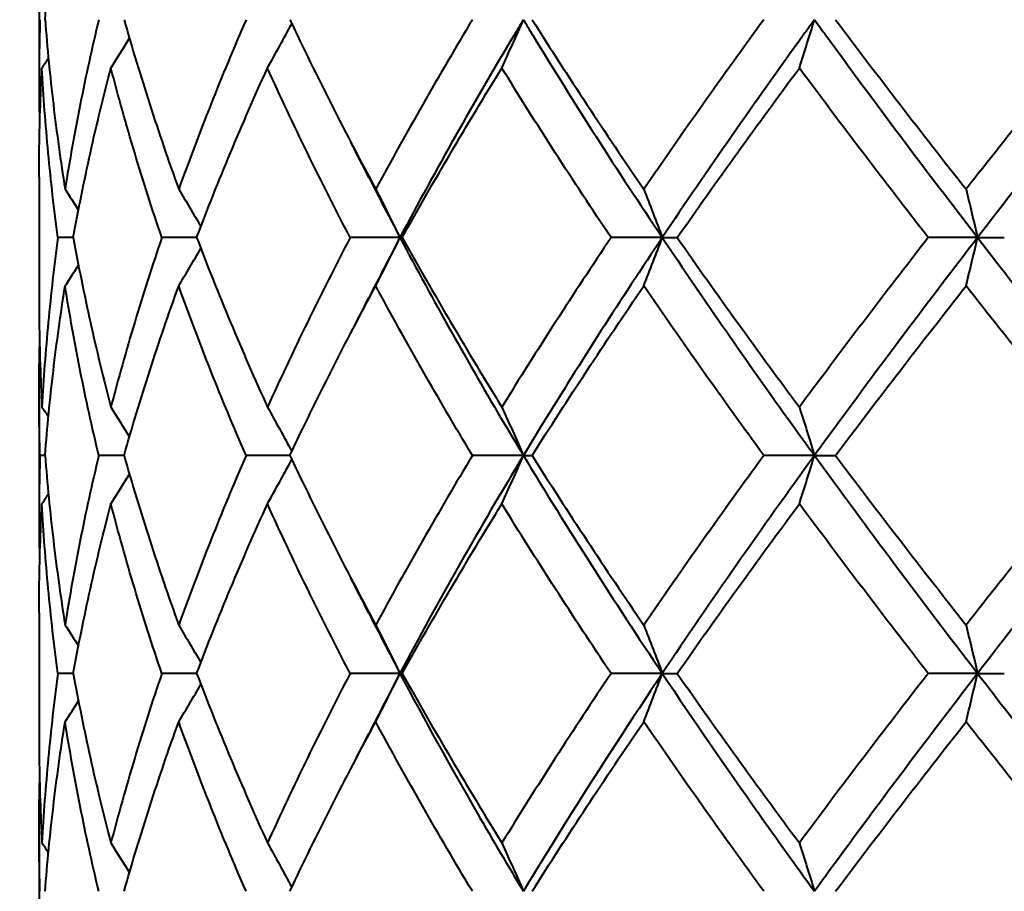
# Model space of a CAD drawing. Units: millimetres. Extents: x 58 to 735, y 104 to 775.
# Drawn here: x 650 to 659, y 304 to 313 of the extents above; entities that cross this region are included whole.
import ezdxf

# ---------------------------------------------------------------- set-up
doc = ezdxf.new("R2010")
doc.units = ezdxf.units.MM
doc.layers.get('Defpoints').update_dxf_attribs({"color": 251})
doc.styles.add('BLAIR ITC', font='blair-itc-medium.ttf', dxfattribs={"height": 10})
doc.dimstyles.new('BLAIR ITC', dxfattribs={"dimtxt": 10, "dimasz": 10, "dimexe": 5, "dimexo": 3, "dimgap": 3, "dimtad": 0, "dimdec": 0, "dimdsep": 46, "dimtxsty": 'BLAIR ITC', "dimcen": 0.09, "dimclrd": 8, "dimclre": 8, "dimclrt": 256, "dimadec": 0, "dimazin": 0, "dimtfac": 1, "dimtdec": 0, "dimtmove": 0, "dimatfit": 3, "dimfxl": 1, "dimtfill": 1, "dimtolj": 1, "dimtzin": 0, "dimarcsym": 0})

# ---------------------------------------------------------------- blocks, each defined once
blk = doc.blocks.new('*D45')
at = {"color": 8, "lineweight": -2, "transparency": 16777216}
for p, q in [((134.177, 244.4232), (134.177, 447.9232)), ((678.1689, 341.9232), (678.1689, 447.9232)), ((144.177, 442.9232), (386.3014, 442.9232)), ((668.1689, 442.9232), (426.0445, 442.9232))]:
    blk.add_line(p, q, dxfattribs=at)
at = {"color": 8, "transparency": 16777216}
for points in [[(144.177, 444.5899), (144.177, 441.2565), (134.177, 442.9232)], [(668.1689, 444.5899), (668.1689, 441.2565), (678.1689, 442.9232)]]:
    blk.add_solid(points, dxfattribs=at)
at = {"layer": 'Defpoints', "color": 0, "transparency": 16777216}
for p in [(134.177, 442.9232), (678.1689, 338.9232), (134.177, 241.4232)]:
    blk.add_point(p, dxfattribs=at)
at = {"lineweight": 40, "transparency": 16777216, "insert": (406.1729, 442.9232), "char_height": 10, "attachment_point": 5, "style": 'BLAIR ITC', "bg_fill": 3, "box_fill_scale": 1.1, "bg_fill_color": 256, "bg_fill_true_color": 13158600, "bg_fill_transparency": 0}
blk.add_mtext('\\A1;544', dxfattribs=at)
blk = doc.blocks.new('*D46')
at = {"color": 8, "lineweight": -2, "transparency": 16777216}
for p, q in [((627.1689, 392.9232), (733.1689, 392.9232)), ((728.1689, 382.9232), (728.1689, 347.6041)), ((728.1689, 278.9232), (728.1689, 314.2422)), ((680.8689, 268.9232), (733.1689, 268.9232))]:
    blk.add_line(p, q, dxfattribs=at)
at = {"color": 8, "transparency": 16777216}
for points in [[(726.5022, 382.9232), (729.8356, 382.9232), (728.1689, 392.9232)], [(726.5022, 278.9232), (729.8356, 278.9232), (728.1689, 268.9232)]]:
    blk.add_solid(points, dxfattribs=at)
at = {"layer": 'Defpoints', "color": 0, "transparency": 16777216}
for p in [(624.1689, 392.9232), (728.1689, 392.9232), (677.8689, 268.9232)]:
    blk.add_point(p, dxfattribs=at)
at = {"lineweight": 40, "transparency": 16777216, "insert": (728.1689, 330.9232), "char_height": 10, "attachment_point": 5, "rotation": 90, "style": 'BLAIR ITC', "bg_fill": 3, "box_fill_scale": 1.1, "bg_fill_color": 256, "bg_fill_true_color": 13158600, "bg_fill_transparency": 0}
blk.add_mtext('\\A1;124', dxfattribs=at)

msp = doc.modelspace()

# ---------------------------------------------------------------- linework, layer by layer
at = {"lineweight": 40, "extrusion": (-2.22045e-16, 1, -2.22045e-16)}
for p, q in [((650.1689, 313.2214), (650.1689, 312.0649)), ((650.1689, 311.1414), (650.1689, 309.985)), ((650.1689, 309.0615), (650.1689, 307.905)), ((650.1689, 306.9814), (650.1689, 305.8249)), ((650.1689, 304.9015), (650.1689, 303.745))]:
    msp.add_line(p, q, dxfattribs=at)
at = {"lineweight": 40}
for centre, major_axis, ratio, start_param, end_param in [((636.1683, 329.9717), (-0.0206, 32.2292), 0.685074, -2.155983, -2.138898), ((644.4533, 329.9717), (-0.0171, 32.2292), 0.482387, -2.155801, -2.138717), ((629.6427, 329.9717), (-0.028, 32.2292), 0.844715, -2.15628, -2.14063), ((625.2866, 329.9717), (-0.0487, 32.2291), 0.95128, -2.156981, -2.14644), ((623.3735, 329.9717), (-0.2417, 32.2283), 0.998072, -2.16303, -2.159551), ((632.6966, 327.8594), (-0.0224, 32.1695), 0.770952, -2.156112, -2.138992), ((677.7709, 310.5685), (-24.1726, -0.0053), 0.000019, 0.034742, 0.054982), ((640.1518, 327.8594), (-0.0176, 32.1695), 0.588342, -2.155898, -2.138778), ((679.3065, 310.5685), (-24.1726, -0.005), 0.000072, 0.28607, 0.306309), ((649.1161, 327.8594), (-0.0153, 32.1695), 0.368765, -2.155752, -2.138631), ((679.8909, 310.5685), (24.1726, 0.0044), 0.000122, -2.604196, -2.583956), ((627.219, 327.8594), (-0.0336, 32.1695), 0.90512, -2.15652, -2.143243), ((624.063, 327.8594), (-0.0764, 32.1694), 0.982416, -2.157909, -2.150526), ((668.6702, 308.4811), (-24.158, 0.0021), 0.000029, -0.702137, -0.698988), ((664.7847, 308.4811), (-24.158, 0.0019), 0.000049, -0.96254, -0.950315), ((660.8605, 308.4811), (-24.158, 0.0015), 0.000067, -1.22015, -1.201643), ((657.1442, 308.4811), (-24.158, 0.0011), 0.00008, -1.473217, -1.45297), ((636.1812, 325.7984), (-0.0203, 32.2065), 0.685067, -2.155952, -2.138855), ((653.8693, 308.4811), (-24.158, 0.0005), 0.000089, -1.724544, -1.704298), ((644.4625, 325.7984), (-0.0169, 32.2065), 0.482379, -2.155772, -2.138676), ((629.6585, 325.7984), (-0.0277, 32.2065), 0.84471, -2.156245, -2.140583), ((625.3042, 325.7984), (-0.048, 32.2065), 0.951277, -2.156937, -2.146388), ((623.3919, 325.7984), (-0.2384, 32.2056), 0.998071, -2.162909, -2.159427), ((666.7583, 306.4035), (-24.1735, -0.0008), 0.000013, -0.832869, -0.824655), ((662.8192, 306.4035), (-24.1735, -0.0009), 0.000004, -1.091551, -1.075982), ((632.6907, 323.7044), (-0.0227, 32.1784), 0.770958, -2.156121, -2.139007), ((677.7718, 306.4035), (-24.1735, -0.0003), 0.000035, 0.034753, 0.054991), ((640.1472, 323.7044), (-0.0179, 32.1784), 0.58835, -2.155904, -2.138789), ((679.3073, 306.4035), (-24.1735, -0.0001), 0.000037, 0.286081, 0.306319), ((649.113, 323.7044), (-0.0156, 32.1784), 0.368774, -2.155755, -2.138641), ((679.8916, 306.4035), (24.1735, -0.0002), 0.000037, -2.604184, -2.583946), ((627.2122, 323.7044), (-0.034, 32.1784), 0.905124, -2.156534, -2.143262), ((624.0557, 323.7044), (-0.0775, 32.1783), 0.982418, -2.157943, -2.150562)]:
    msp.add_ellipse(centre, major_axis=major_axis, ratio=ratio, start_param=start_param, end_param=end_param, dxfattribs=at)
at = {"lineweight": 40, "extrusion": (4.93038e-32, -2.22045e-16, -1)}
for centre, major_axis, ratio, start_param, end_param in [((624.0825, 293.2733), (0.0757, -32.1578), 0.982158, -2.153265, -2.145879), ((662.8185, 310.5685), (-24.1726, -0.0027), 0.00019, -1.091561, -1.075991), ((652.4589, 306.4035), (-24.1735, -0.0007), 0.000022, -1.850202, -1.829964), ((636.2237, 287.008), (0.0204, -32.2033), 0.684024, -2.155149, -2.13805)]:
    msp.add_ellipse(centre, major_axis=major_axis, ratio=ratio, start_param=start_param, end_param=end_param, dxfattribs=at)
at = {"lineweight": 40, "extrusion": (5.00742e-32, -2.22045e-16, -1)}
msp.add_ellipse((627.2502, 293.2733), major_axis=(0.0334, -32.1579), ratio=0.904534, start_param=-2.154638, end_param=-2.141356, dxfattribs=at)
at = {"lineweight": 40, "extrusion": (4.89186e-32, -2.22045e-16, -1)}
for centre, major_axis, ratio, start_param, end_param in [((632.7377, 293.2733), (0.0223, -32.1579), 0.770075, -2.155042, -2.137916), ((625.3101, 291.1592), (0.0485, -32.221), 0.950832, -2.154115, -2.143572)]:
    msp.add_ellipse(centre, major_axis=major_axis, ratio=ratio, start_param=start_param, end_param=end_param, dxfattribs=at)
at = {"lineweight": 40, "extrusion": (4.88945e-32, -2.22045e-16, -1)}
for centre, major_axis, ratio, start_param, end_param in [((640.2001, 293.2733), (0.0176, -32.1579), 0.587229, -2.155255, -2.138129), ((644.5051, 291.1592), (0.0171, -32.2211), 0.481119, -2.15529, -2.138202)]:
    msp.add_ellipse(centre, major_axis=major_axis, ratio=ratio, start_param=start_param, end_param=end_param, dxfattribs=at)
at = {"lineweight": 40, "extrusion": (4.92195e-32, -2.22045e-16, -1)}
msp.add_ellipse((649.1686, 293.2733), major_axis=(0.0153, -32.1579), ratio=0.367485, start_param=-2.155402, end_param=-2.138275, dxfattribs=at)
at = {"lineweight": 40, "extrusion": (4.92978e-32, -2.22045e-16, -1)}
for centre, major_axis, ratio, start_param, end_param in [((666.7575, 310.5685), (-24.1726, -0.0037), 0.000157, -0.832879, -0.824664), ((679.7079, 308.4811), (24.158, -0.0015), 0.000066, -2.729854, -2.709607)]:
    msp.add_ellipse(centre, major_axis=major_axis, ratio=ratio, start_param=start_param, end_param=end_param, dxfattribs=at)
at = {"lineweight": 40, "extrusion": (4.93023e-32, -2.22045e-16, -1)}
msp.add_ellipse((658.9644, 310.5685), major_axis=(-24.1726, -0.0014), ratio=0.000212, start_param=-1.347559, end_param=-1.327319, dxfattribs=at)
at = {"lineweight": 40, "extrusion": (4.93044e-32, -2.22045e-16, -1)}
msp.add_ellipse((655.4374, 310.5685), major_axis=(-24.1726, -0.0001), ratio=0.00022, start_param=-1.598886, end_param=-1.578646, dxfattribs=at)
at = {"lineweight": 40, "extrusion": (4.93008e-32, -2.22045e-16, -1)}
msp.add_ellipse((652.4589, 310.5685), major_axis=(-24.1726, 0.0012), ratio=0.000214, start_param=-1.850213, end_param=-1.829974, dxfattribs=at)
at = {"lineweight": 40, "extrusion": (5.25779e-32, -2.22045e-16, -1)}
msp.add_ellipse((623.3837, 291.1592), major_axis=(0.2364, -32.2202), ratio=0.997981, start_param=-2.148225, end_param=-2.144745, dxfattribs=at)
at = {"lineweight": 40, "extrusion": (4.9689e-32, -2.22045e-16, -1)}
msp.add_ellipse((629.6782, 291.1592), major_axis=(0.028, -32.2211), ratio=0.84394, start_param=-2.154813, end_param=-2.13916, dxfattribs=at)
at = {"lineweight": 40, "extrusion": (4.88464e-32, -2.22045e-16, -1)}
msp.add_ellipse((636.2134, 291.1592), major_axis=(0.0206, -32.2211), ratio=0.684019, start_param=-2.155109, end_param=-2.138021, dxfattribs=at)
at = {"lineweight": 40, "extrusion": (4.93459e-32, -2.22045e-16, -1)}
msp.add_ellipse((678.6384, 308.4811), major_axis=(-24.158, 0.0019), ratio=0.000049, start_param=0.160412, end_param=0.180658, dxfattribs=at)
at = {"lineweight": 40, "extrusion": (5.09408e-32, -2.22045e-16, -1)}
msp.add_ellipse((624.0711, 289.107), major_axis=(0.0757, -32.1709), ratio=0.982158, start_param=-2.15323, end_param=-2.145846, dxfattribs=at)
at = {"lineweight": 40, "extrusion": (4.87742e-32, -2.22045e-16, -1)}
msp.add_ellipse((627.2397, 289.107), major_axis=(0.0334, -32.171), ratio=0.904534, start_param=-2.154603, end_param=-2.141327, dxfattribs=at)
at = {"lineweight": 40, "extrusion": (4.95205e-32, -2.22045e-16, -1)}
msp.add_ellipse((632.7288, 289.107), major_axis=(0.0223, -32.171), ratio=0.770075, start_param=-2.155008, end_param=-2.137889, dxfattribs=at)
at = {"lineweight": 40, "extrusion": (4.92797e-32, -2.22045e-16, -1)}
for centre, major_axis, ratio, start_param, end_param in [((640.1933, 289.107), (0.0176, -32.171), 0.587229, -2.155221, -2.138102), ((649.1644, 289.107), (0.0153, -32.171), 0.367485, -2.155368, -2.138248)]:
    msp.add_ellipse(centre, major_axis=major_axis, ratio=ratio, start_param=start_param, end_param=end_param, dxfattribs=at)
at = {"lineweight": 40, "extrusion": (4.93068e-32, -2.22045e-16, -1)}
msp.add_ellipse((658.9649, 306.4035), major_axis=(-24.1735, -0.0009), ratio=0.000005, start_param=-1.347547, end_param=-1.327309, dxfattribs=at)
at = {"lineweight": 40, "extrusion": (4.92827e-32, -2.22045e-16, -1)}
msp.add_ellipse((655.4376, 306.4035), major_axis=(-24.1735, -0.0008), ratio=0.000014, start_param=-1.598875, end_param=-1.578637, dxfattribs=at)
at = {"lineweight": 40, "extrusion": (5.14223e-32, -2.22045e-16, -1)}
msp.add_ellipse((623.3992, 287.008), major_axis=(0.2339, -32.2024), ratio=0.997981, start_param=-2.148332, end_param=-2.14485, dxfattribs=at)
at = {"lineweight": 40, "extrusion": (4.79075e-32, -2.22045e-16, -1)}
msp.add_ellipse((625.3248, 287.008), major_axis=(0.048, -32.2032), ratio=0.950835, start_param=-2.154165, end_param=-2.143615, dxfattribs=at)
at = {"lineweight": 40, "extrusion": (4.94242e-32, -2.22045e-16, -1)}
msp.add_ellipse((629.6911, 287.008), major_axis=(0.0277, -32.2033), ratio=0.843944, start_param=-2.154856, end_param=-2.139193, dxfattribs=at)
at = {"lineweight": 40, "extrusion": (4.94483e-32, -2.22045e-16, -1)}
msp.add_ellipse((644.5123, 287.008), major_axis=(0.0169, -32.2033), ratio=0.481126, start_param=-2.155328, end_param=-2.138229, dxfattribs=at)
at = {"lineweight": 40}
for points, knots in [([(650.2265, 312.6432), (650.2471, 312.9129), (650.2734, 313.1825), (650.3369, 313.722), (650.3741, 313.9916), (650.4169, 314.2613)], [0.000001, 0.000001, 0.000001, 0.000001, 0.1059793, 0.1059793, 0.2119574, 0.2119574, 0.2119574, 0.2119574]), ([(650.1774, 312.6432), (650.1695, 312.3735), (650.1671, 312.1038), (650.1712, 311.7571), (650.1725, 311.6802), (650.1743, 311.6032)], [0.000001, 0.000001, 0.000001, 0.000001, 0.1059793, 0.1059793, 0.136223, 0.136223, 0.136223, 0.136223]), ([(650.2265, 312.6432), (650.2471, 312.3735), (650.2734, 312.1038), (650.3369, 311.5644), (650.3741, 311.2947), (650.4169, 311.025)], [-0.2119589, -0.2119589, -0.2119589, -0.2119589, -0.1059802, -0.1059802, -0.0000022, -0.0000022, -0.0000022, -0.0000022]), ([(650.7386, 312.6432), (650.6742, 312.3735), (650.6151, 312.1038), (650.5078, 311.5644), (650.4596, 311.2947), (650.4169, 311.025)], [0.000001, 0.000001, 0.000001, 0.000001, 0.1059793, 0.1059793, 0.2119574, 0.2119574, 0.2119574, 0.2119574]), ([(650.9799, 312.6432), (651.0565, 312.3735), (651.1382, 312.1038), (651.3121, 311.5644), (651.4042, 311.2947), (651.5013, 311.025)], [-0.2119589, -0.2119589, -0.2119589, -0.2119589, -0.1059802, -0.1059802, -0.0000022, -0.0000022, -0.0000022, -0.0000022]), ([(652.1437, 312.6432), (652.0269, 312.3735), (651.9148, 312.1038), (651.7006, 311.5644), (651.5985, 311.2947), (651.5013, 311.025)], [0.000001, 0.000001, 0.000001, 0.000001, 0.1059793, 0.1059793, 0.2119574, 0.2119574, 0.2119574, 0.2119574]), ([(652.5621, 312.6432), (652.6897, 312.3735), (652.8219, 312.1038), (653.0952, 311.5644), (653.2363, 311.2947), (653.3817, 311.025)], [-0.2119589, -0.2119589, -0.2119589, -0.2119589, -0.1059802, -0.1059802, -0.0000022, -0.0000022, -0.0000022, -0.0000022]), ([(654.3043, 312.6432), (654.1425, 312.3735), (653.9845, 312.1038), (653.6768, 311.5644), (653.5271, 311.2947), (653.3817, 311.025)], [0.000001, 0.000001, 0.000001, 0.000001, 0.1059793, 0.1059793, 0.2119574, 0.2119574, 0.2119574, 0.2119574]), ([(654.7906, 312.6432), (654.7607, 312.5937), (654.3441, 311.9003), (653.9526, 311.207), (653.6129, 310.5632)], [0, 0, 0, 0, 0.071431, 1, 1, 1, 1]), ([(654.7906, 312.6432), (654.8205, 312.5937), (655.2406, 311.9003), (655.6852, 311.207), (656.1163, 310.5632)], [0, 0, 0, 0, 0.071431, 1, 1, 1, 1]), ([(654.8736, 312.6432), (655.0442, 312.3735), (655.2185, 312.1038), (655.5741, 311.5644), (655.7553, 311.2947), (655.9399, 311.025)], [-0.2119589, -0.2119589, -0.2119589, -0.2119589, -0.1059802, -0.1059802, -0.0000022, -0.0000022, -0.0000022, -0.0000022]), ([(657.0848, 312.6432), (656.888, 312.3735), (656.6941, 312.1038), (656.3123, 311.5644), (656.1245, 311.2947), (655.9399, 311.025)], [0.000001, 0.000001, 0.000001, 0.000001, 0.1059793, 0.1059793, 0.2119574, 0.2119574, 0.2119574, 0.2119574]), ([(657.5689, 312.6432), (657.5329, 312.5937), (657.0313, 311.9003), (656.5474, 311.207), (656.1163, 310.5632)], [0, 0, 0, 0, 0.071431, 1, 1, 1, 1]), ([(657.5689, 312.6432), (657.6048, 312.5937), (658.1089, 311.9003), (658.6302, 311.207), (659.1256, 310.5632)], [0, 0, 0, 0, 0.071431, 1, 1, 1, 1]), ([(657.7691, 312.6432), (657.972, 312.3735), (658.1775, 312.1038), (658.593, 311.5644), (658.803, 311.2947), (659.0152, 311.025)], [-0.2119589, -0.2119589, -0.2119589, -0.2119589, -0.1059802, -0.1059802, -0.0000022, -0.0000022, -0.0000022, -0.0000022]), ([(660.3104, 312.6432), (660.0911, 312.3735), (659.8734, 312.1038), (659.4414, 311.5644), (659.2273, 311.2947), (659.0152, 311.025)], [0.000001, 0.000001, 0.000001, 0.000001, 0.1059793, 0.1059793, 0.2119574, 0.2119574, 0.2119574, 0.2119574]), ([(660.7618, 312.6432), (660.7221, 312.5937), (660.1669, 311.9003), (659.6211, 311.207), (659.1256, 310.5632)], [0, 0, 0, 0, 0.071431, 1, 1, 1, 1]), ([(650.1689, 311.1414), (650.1689, 311.2184), (650.1693, 311.2953), (650.1734, 311.6421), (650.1822, 311.9118), (650.1965, 312.1815)], [0.0757318, 0.0757318, 0.0757318, 0.0757318, 0.1059798, 0.1059798, 0.2119571, 0.2119571, 0.2119571, 0.2119571]), ([(650.349, 310.5632), (650.3126, 310.8329), (650.2816, 311.1026), (650.2307, 311.6421), (650.2108, 311.9118), (650.1965, 312.1815)], [-0.2119583, -0.2119583, -0.2119583, -0.2119583, -0.1059793, -0.1059793, -0.0000022, -0.0000022, -0.0000022, -0.0000022]), ([(650.4954, 310.5632), (650.5444, 310.8329), (650.5988, 311.1026), (650.7184, 311.6421), (650.7836, 311.9118), (650.8541, 312.1815)], [0.000001, 0.000001, 0.000001, 0.000001, 0.1059798, 0.1059798, 0.2119571, 0.2119571, 0.2119571, 0.2119571]), ([(651.3399, 310.5632), (651.2486, 310.8329), (651.1624, 311.1026), (651.0004, 311.6421), (650.9246, 311.9118), (650.8541, 312.1815)], [-0.2119583, -0.2119583, -0.2119583, -0.2119583, -0.1059793, -0.1059793, -0.0000022, -0.0000022, -0.0000022, -0.0000022]), ([(651.6725, 310.5632), (651.7754, 310.8329), (651.8832, 311.1026), (652.1086, 311.6421), (652.2261, 311.9118), (652.3483, 312.1815)], [0.000001, 0.000001, 0.000001, 0.000001, 0.1059798, 0.1059798, 0.2119571, 0.2119571, 0.2119571, 0.2119571]), ([(653.1369, 310.5632), (652.9965, 310.8329), (652.8605, 311.1026), (652.5975, 311.6421), (652.4705, 311.9118), (652.3483, 312.1815)], [-0.2119583, -0.2119583, -0.2119583, -0.2119583, -0.1059793, -0.1059793, -0.0000022, -0.0000022, -0.0000022, -0.0000022]), ([(653.6349, 310.5632), (653.7851, 310.8329), (653.9396, 311.1026), (654.2565, 311.6421), (654.4189, 311.9118), (654.5852, 312.1815)], [0.000001, 0.000001, 0.000001, 0.000001, 0.1059798, 0.1059798, 0.2119571, 0.2119571, 0.2119571, 0.2119571]), ([(655.6271, 310.5632), (655.4464, 310.8329), (655.2691, 311.1026), (654.9216, 311.6421), (654.7515, 311.9118), (654.5852, 312.1815)], [-0.2119583, -0.2119583, -0.2119583, -0.2119583, -0.1059793, -0.1059793, -0.0000022, -0.0000022, -0.0000022, -0.0000022]), ([(656.2591, 310.5632), (656.4473, 310.8329), (656.6387, 311.1026), (657.0273, 311.6421), (657.2244, 311.9118), (657.4243, 312.1815)], [0.000001, 0.000001, 0.000001, 0.000001, 0.1059798, 0.1059798, 0.2119571, 0.2119571, 0.2119571, 0.2119571]), ([(658.654, 310.5632), (658.4443, 310.8329), (658.2369, 311.1026), (657.8268, 311.6421), (657.6242, 311.9118), (657.4243, 312.1815)], [-0.2119583, -0.2119583, -0.2119583, -0.2119583, -0.1059793, -0.1059793, -0.0000022, -0.0000022, -0.0000022, -0.0000022]), ([(650.349, 310.5632), (650.3126, 310.2935), (650.2816, 310.0238), (650.2307, 309.4843), (650.2108, 309.2146), (650.1965, 308.9449)], [0.000001, 0.000001, 0.000001, 0.000001, 0.1059797, 0.1059797, 0.2119569, 0.2119569, 0.2119569, 0.2119569]), ([(650.4954, 310.5632), (650.5444, 310.2935), (650.5988, 310.0238), (650.7184, 309.4843), (650.7836, 309.2146), (650.8541, 308.9449)], [-0.2119583, -0.2119583, -0.2119583, -0.2119583, -0.1059793, -0.1059793, -0.0000023, -0.0000023, -0.0000023, -0.0000023]), ([(651.3399, 310.5632), (651.2486, 310.2935), (651.1624, 310.0238), (651.0004, 309.4843), (650.9246, 309.2146), (650.8541, 308.9449)], [0.000001, 0.000001, 0.000001, 0.000001, 0.1059797, 0.1059797, 0.2119569, 0.2119569, 0.2119569, 0.2119569]), ([(651.6725, 310.5632), (651.7754, 310.2935), (651.8832, 310.0238), (652.1086, 309.4843), (652.2261, 309.2146), (652.3483, 308.9449)], [-0.2119583, -0.2119583, -0.2119583, -0.2119583, -0.1059793, -0.1059793, -0.0000023, -0.0000023, -0.0000023, -0.0000023]), ([(653.1369, 310.5632), (652.9965, 310.2935), (652.8605, 310.0238), (652.5975, 309.4843), (652.4705, 309.2146), (652.3483, 308.9449)], [0.000001, 0.000001, 0.000001, 0.000001, 0.1059797, 0.1059797, 0.2119569, 0.2119569, 0.2119569, 0.2119569]), ([(653.6129, 310.5632), (653.9265, 309.9689), (654.316, 309.2756), (654.7308, 308.5822), (654.7906, 308.4832)], [0, 0, 0, 0, 0.85714, 1, 1, 1, 1]), ([(653.6349, 310.5632), (653.7851, 310.2935), (653.9396, 310.0238), (654.2565, 309.4843), (654.4189, 309.2146), (654.5852, 308.9449)], [-0.2119583, -0.2119583, -0.2119583, -0.2119583, -0.1059793, -0.1059793, -0.0000023, -0.0000023, -0.0000023, -0.0000023]), ([(655.6271, 310.5632), (655.4464, 310.2935), (655.2691, 310.0238), (654.9216, 309.4843), (654.7515, 309.2146), (654.5852, 308.9449)], [0.000001, 0.000001, 0.000001, 0.000001, 0.1059797, 0.1059797, 0.2119569, 0.2119569, 0.2119569, 0.2119569]), ([(656.1163, 310.5632), (655.7183, 309.9689), (655.2722, 309.2756), (654.8504, 308.5822), (654.7906, 308.4832)], [0, 0, 0, 0, 0.85714, 1, 1, 1, 1]), ([(656.1163, 310.5632), (656.5142, 309.9689), (656.9966, 309.2756), (657.497, 308.5822), (657.5689, 308.4832)], [0, 0, 0, 0, 0.85714, 1, 1, 1, 1]), ([(656.2591, 310.5632), (656.4473, 310.2935), (656.6387, 310.0238), (657.0272, 309.4843), (657.2244, 309.2146), (657.4243, 308.9449)], [-0.2119583, -0.2119583, -0.2119583, -0.2119583, -0.1059793, -0.1059793, -0.0000023, -0.0000023, -0.0000023, -0.0000023]), ([(658.654, 310.5632), (658.4443, 310.2935), (658.2369, 310.0238), (657.8268, 309.4843), (657.6243, 309.2146), (657.4243, 308.9449)], [0.000001, 0.000001, 0.000001, 0.000001, 0.1059797, 0.1059797, 0.2119569, 0.2119569, 0.2119569, 0.2119569]), ([(659.1256, 310.5632), (658.6683, 309.9689), (658.1461, 309.2756), (657.6407, 308.5822), (657.5689, 308.4832)], [0, 0, 0, 0, 0.85714, 1, 1, 1, 1]), ([(659.1256, 310.5632), (659.583, 309.9689), (660.1279, 309.2756), (660.6824, 308.5822), (660.7618, 308.4832)], [0, 0, 0, 0, 0.85714, 1, 1, 1, 1]), ([(650.2265, 308.4832), (650.2471, 308.7529), (650.2734, 309.0225), (650.3369, 309.5619), (650.3741, 309.8316), (650.4169, 310.1014)], [0.000001, 0.000001, 0.000001, 0.000001, 0.1059665, 0.1059665, 0.2119579, 0.2119579, 0.2119579, 0.2119579]), ([(650.7386, 308.4832), (650.6742, 308.7529), (650.6152, 309.0225), (650.5079, 309.5619), (650.4596, 309.8316), (650.4169, 310.1014)], [-0.2119588, -0.2119588, -0.2119588, -0.2119588, -0.1059932, -0.1059932, -0.0000022, -0.0000022, -0.0000022, -0.0000022]), ([(650.9799, 308.4832), (651.0565, 308.7529), (651.1382, 309.0225), (651.3121, 309.5619), (651.4042, 309.8316), (651.5013, 310.1014)], [0.000001, 0.000001, 0.000001, 0.000001, 0.1059665, 0.1059665, 0.2119579, 0.2119579, 0.2119579, 0.2119579]), ([(652.1437, 308.4832), (652.0269, 308.7529), (651.9149, 309.0225), (651.7006, 309.5619), (651.5985, 309.8316), (651.5013, 310.1014)], [-0.2119588, -0.2119588, -0.2119588, -0.2119588, -0.1059932, -0.1059932, -0.0000022, -0.0000022, -0.0000022, -0.0000022]), ([(652.5621, 308.4832), (652.6897, 308.7529), (652.8218, 309.0225), (653.0951, 309.5619), (653.2363, 309.8316), (653.3817, 310.1014)], [0.000001, 0.000001, 0.000001, 0.000001, 0.1059665, 0.1059665, 0.2119579, 0.2119579, 0.2119579, 0.2119579]), ([(654.3043, 308.4832), (654.1425, 308.7529), (653.9846, 309.0225), (653.6769, 309.5619), (653.5271, 309.8316), (653.3817, 310.1014)], [-0.2119588, -0.2119588, -0.2119588, -0.2119588, -0.1059932, -0.1059932, -0.0000022, -0.0000022, -0.0000022, -0.0000022]), ([(654.8736, 308.4832), (655.0442, 308.7529), (655.2184, 309.0225), (655.574, 309.5619), (655.7553, 309.8316), (655.9399, 310.1014)], [0.000001, 0.000001, 0.000001, 0.000001, 0.1059665, 0.1059665, 0.2119579, 0.2119579, 0.2119579, 0.2119579]), ([(657.0848, 308.4832), (656.8881, 308.7529), (656.6942, 309.0225), (656.3123, 309.5619), (656.1245, 309.8316), (655.9399, 310.1014)], [-0.2119588, -0.2119588, -0.2119588, -0.2119588, -0.1059932, -0.1059932, -0.0000022, -0.0000022, -0.0000022, -0.0000022]), ([(657.7691, 308.4832), (657.972, 308.7529), (658.1774, 309.0225), (658.5929, 309.5619), (658.803, 309.8316), (659.0152, 310.1014)], [0.000001, 0.000001, 0.000001, 0.000001, 0.1059665, 0.1059665, 0.2119579, 0.2119579, 0.2119579, 0.2119579]), ([(660.3104, 308.4832), (660.0911, 308.7529), (659.8734, 309.0225), (659.4415, 309.5619), (659.2273, 309.8316), (659.0152, 310.1014)], [-0.2119588, -0.2119588, -0.2119588, -0.2119588, -0.1059932, -0.1059932, -0.0000022, -0.0000022, -0.0000022, -0.0000022]), ([(650.1689, 309.985), (650.1689, 309.908), (650.1693, 309.831), (650.1734, 309.4843), (650.1822, 309.2146), (650.1965, 308.9449)], [-0.1362267, -0.1362267, -0.1362267, -0.1362267, -0.1059793, -0.1059793, -0.0000023, -0.0000023, -0.0000023, -0.0000023]), ([(650.1774, 308.4832), (650.1695, 308.7529), (650.1671, 309.0225), (650.1712, 309.3692), (650.1725, 309.4462), (650.1743, 309.5232)], [-0.2119588, -0.2119588, -0.2119588, -0.2119588, -0.1059932, -0.1059932, -0.0757384, -0.0757384, -0.0757384, -0.0757384]), ([(650.1774, 308.4832), (650.1695, 308.2135), (650.1671, 307.9438), (650.1712, 307.5971), (650.1725, 307.5202), (650.1743, 307.4432)], [0.000001, 0.000001, 0.000001, 0.000001, 0.1059794, 0.1059794, 0.1362264, 0.1362264, 0.1362264, 0.1362264]), ([(650.2265, 308.4832), (650.2471, 308.2135), (650.2734, 307.9438), (650.3369, 307.4044), (650.3741, 307.1347), (650.4169, 306.865)], [-0.2119588, -0.2119588, -0.2119588, -0.2119588, -0.10598, -0.10598, -0.0000022, -0.0000022, -0.0000022, -0.0000022]), ([(650.7386, 308.4832), (650.6742, 308.2135), (650.6151, 307.9438), (650.5078, 307.4044), (650.4596, 307.1347), (650.4169, 306.865)], [0.000001, 0.000001, 0.000001, 0.000001, 0.1059794, 0.1059794, 0.2119574, 0.2119574, 0.2119574, 0.2119574]), ([(650.9799, 308.4832), (651.0565, 308.2135), (651.1382, 307.9438), (651.3121, 307.4044), (651.4042, 307.1347), (651.5013, 306.865)], [-0.2119588, -0.2119588, -0.2119588, -0.2119588, -0.10598, -0.10598, -0.0000022, -0.0000022, -0.0000022, -0.0000022]), ([(652.1437, 308.4832), (652.0269, 308.2135), (651.9148, 307.9438), (651.7006, 307.4044), (651.5984, 307.1347), (651.5013, 306.865)], [0.000001, 0.000001, 0.000001, 0.000001, 0.1059794, 0.1059794, 0.2119574, 0.2119574, 0.2119574, 0.2119574]), ([(652.5621, 308.4832), (652.6897, 308.2135), (652.8219, 307.9438), (653.0952, 307.4044), (653.2363, 307.1347), (653.3817, 306.865)], [-0.2119588, -0.2119588, -0.2119588, -0.2119588, -0.10598, -0.10598, -0.0000022, -0.0000022, -0.0000022, -0.0000022]), ([(654.3043, 308.4832), (654.1424, 308.2135), (653.9845, 307.9438), (653.6768, 307.4044), (653.5271, 307.1347), (653.3817, 306.865)], [0.000001, 0.000001, 0.000001, 0.000001, 0.1059794, 0.1059794, 0.2119574, 0.2119574, 0.2119574, 0.2119574]), ([(654.8736, 308.4832), (655.0442, 308.2135), (655.2185, 307.9438), (655.5741, 307.4044), (655.7553, 307.1347), (655.9399, 306.865)], [-0.2119588, -0.2119588, -0.2119588, -0.2119588, -0.10598, -0.10598, -0.0000022, -0.0000022, -0.0000022, -0.0000022]), ([(657.0848, 308.4832), (656.888, 308.2135), (656.6941, 307.9438), (656.3123, 307.4044), (656.1245, 307.1347), (655.9399, 306.865)], [0.000001, 0.000001, 0.000001, 0.000001, 0.1059794, 0.1059794, 0.2119574, 0.2119574, 0.2119574, 0.2119574]), ([(657.7691, 308.4832), (657.972, 308.2135), (658.1775, 307.9438), (658.593, 307.4044), (658.803, 307.1347), (659.0152, 306.865)], [-0.2119588, -0.2119588, -0.2119588, -0.2119588, -0.10598, -0.10598, -0.0000022, -0.0000022, -0.0000022, -0.0000022]), ([(660.3104, 308.4832), (660.0911, 308.2135), (659.8733, 307.9438), (659.4414, 307.4044), (659.2273, 307.1347), (659.0152, 306.865)], [0.000001, 0.000001, 0.000001, 0.000001, 0.1059794, 0.1059794, 0.2119574, 0.2119574, 0.2119574, 0.2119574]), ([(650.1689, 306.9814), (650.1689, 307.0583), (650.1693, 307.1353), (650.1734, 307.482), (650.1822, 307.7517), (650.1965, 308.0214)], [0.0757318, 0.0757318, 0.0757318, 0.0757318, 0.1059796, 0.1059796, 0.2119569, 0.2119569, 0.2119569, 0.2119569]), ([(650.349, 306.4032), (650.3126, 306.6729), (650.2816, 306.9426), (650.2307, 307.482), (650.2108, 307.7517), (650.1965, 308.0214)], [-0.2119582, -0.2119582, -0.2119582, -0.2119582, -0.1059793, -0.1059793, -0.0000022, -0.0000022, -0.0000022, -0.0000022]), ([(650.4954, 306.4032), (650.5444, 306.6729), (650.5988, 306.9426), (650.7184, 307.482), (650.7836, 307.7517), (650.8541, 308.0214)], [0.000001, 0.000001, 0.000001, 0.000001, 0.1059796, 0.1059796, 0.2119569, 0.2119569, 0.2119569, 0.2119569]), ([(651.34, 306.4032), (651.2486, 306.6729), (651.1624, 306.9426), (651.0004, 307.482), (650.9246, 307.7517), (650.8541, 308.0214)], [-0.2119582, -0.2119582, -0.2119582, -0.2119582, -0.1059793, -0.1059793, -0.0000022, -0.0000022, -0.0000022, -0.0000022]), ([(651.6725, 306.4032), (651.7754, 306.6729), (651.8832, 306.9426), (652.1086, 307.482), (652.2261, 307.7517), (652.3483, 308.0214)], [0.000001, 0.000001, 0.000001, 0.000001, 0.1059796, 0.1059796, 0.2119569, 0.2119569, 0.2119569, 0.2119569]), ([(653.137, 306.4032), (652.9965, 306.6729), (652.8605, 306.9426), (652.5975, 307.482), (652.4705, 307.7517), (652.3483, 308.0214)], [-0.2119582, -0.2119582, -0.2119582, -0.2119582, -0.1059793, -0.1059793, -0.0000022, -0.0000022, -0.0000022, -0.0000022]), ([(653.6349, 306.4032), (653.7851, 306.6729), (653.9396, 306.9426), (654.2565, 307.482), (654.4189, 307.7517), (654.5852, 308.0214)], [0.000001, 0.000001, 0.000001, 0.000001, 0.1059796, 0.1059796, 0.2119569, 0.2119569, 0.2119569, 0.2119569]), ([(655.6271, 306.4032), (655.4464, 306.6729), (655.2691, 306.9426), (654.9216, 307.482), (654.7515, 307.7517), (654.5852, 308.0214)], [-0.2119582, -0.2119582, -0.2119582, -0.2119582, -0.1059793, -0.1059793, -0.0000022, -0.0000022, -0.0000022, -0.0000022]), ([(656.2591, 306.4032), (656.4473, 306.6729), (656.6387, 306.9426), (657.0273, 307.482), (657.2244, 307.7517), (657.4243, 308.0214)], [0.000001, 0.000001, 0.000001, 0.000001, 0.1059796, 0.1059796, 0.2119569, 0.2119569, 0.2119569, 0.2119569]), ([(658.654, 306.4032), (658.4443, 306.6729), (658.2369, 306.9426), (657.8268, 307.482), (657.6242, 307.7517), (657.4243, 308.0214)], [-0.2119582, -0.2119582, -0.2119582, -0.2119582, -0.1059793, -0.1059793, -0.0000022, -0.0000022, -0.0000022, -0.0000022]), ([(650.349, 306.4032), (650.3126, 306.1334), (650.2816, 305.8637), (650.2307, 305.3243), (650.2108, 305.0546), (650.1965, 304.7849)], [0.000001, 0.000001, 0.000001, 0.000001, 0.1059789, 0.1059789, 0.2119572, 0.2119572, 0.2119572, 0.2119572]), ([(650.4954, 306.4032), (650.5444, 306.1334), (650.5988, 305.8637), (650.7184, 305.3243), (650.7836, 305.0546), (650.8541, 304.7849)], [-0.2119583, -0.2119583, -0.2119583, -0.2119583, -0.1059788, -0.1059788, -0.0000022, -0.0000022, -0.0000022, -0.0000022]), ([(651.34, 306.4032), (651.2486, 306.1334), (651.1624, 305.8637), (651.0004, 305.3243), (650.9246, 305.0546), (650.8541, 304.7849)], [0.000001, 0.000001, 0.000001, 0.000001, 0.1059789, 0.1059789, 0.2119572, 0.2119572, 0.2119572, 0.2119572]), ([(651.6725, 306.4032), (651.7754, 306.1334), (651.8832, 305.8637), (652.1086, 305.3243), (652.2261, 305.0546), (652.3483, 304.7849)], [-0.2119583, -0.2119583, -0.2119583, -0.2119583, -0.1059788, -0.1059788, -0.0000022, -0.0000022, -0.0000022, -0.0000022]), ([(653.137, 306.4032), (652.9965, 306.1334), (652.8605, 305.8637), (652.5975, 305.3243), (652.4706, 305.0546), (652.3483, 304.7849)], [0.000001, 0.000001, 0.000001, 0.000001, 0.1059789, 0.1059789, 0.2119572, 0.2119572, 0.2119572, 0.2119572]), ([(653.6129, 306.4032), (653.8481, 305.9575), (654.2317, 305.2641), (654.6412, 304.5708), (654.7906, 304.3232)], [0, 0, 0, 0, 0.642857, 1, 1, 1, 1]), ([(653.6349, 306.4032), (653.7851, 306.1334), (653.9395, 305.8637), (654.2565, 305.3243), (654.4189, 305.0546), (654.5852, 304.7849)], [-0.2119583, -0.2119583, -0.2119583, -0.2119583, -0.1059788, -0.1059788, -0.0000022, -0.0000022, -0.0000022, -0.0000022]), ([(655.6271, 306.4032), (655.4464, 306.1334), (655.2691, 305.8637), (654.9216, 305.3243), (654.7515, 305.0546), (654.5852, 304.7849)], [0.000001, 0.000001, 0.000001, 0.000001, 0.1059789, 0.1059789, 0.2119572, 0.2119572, 0.2119572, 0.2119572]), ([(656.1163, 306.4032), (655.8178, 305.9575), (655.3671, 305.2641), (654.94, 304.5708), (654.7906, 304.3232)], [0, 0, 0, 0, 0.642857, 1, 1, 1, 1]), ([(656.1163, 306.4032), (656.4147, 305.9575), (656.8926, 305.2641), (657.3893, 304.5708), (657.5689, 304.3232)], [0, 0, 0, 0, 0.642857, 1, 1, 1, 1]), ([(656.2591, 306.4032), (656.4473, 306.1334), (656.6386, 305.8637), (657.0272, 305.3243), (657.2244, 305.0546), (657.4243, 304.7849)], [-0.2119583, -0.2119583, -0.2119583, -0.2119583, -0.1059788, -0.1059788, -0.0000022, -0.0000022, -0.0000022, -0.0000022]), ([(658.654, 306.4032), (658.4444, 306.1334), (658.2369, 305.8637), (657.8268, 305.3243), (657.6243, 305.0546), (657.4243, 304.7849)], [0.000001, 0.000001, 0.000001, 0.000001, 0.1059789, 0.1059789, 0.2119572, 0.2119572, 0.2119572, 0.2119572]), ([(659.1256, 306.4032), (658.7826, 305.9575), (658.2575, 305.2641), (657.7485, 304.5708), (657.5689, 304.3232)], [0, 0, 0, 0, 0.642857, 1, 1, 1, 1]), ([(659.1256, 306.4032), (659.4686, 305.9575), (660.0107, 305.2641), (660.5633, 304.5708), (660.7619, 304.3232)], [0, 0, 0, 0, 0.642857, 1, 1, 1, 1]), ([(650.2265, 304.3232), (650.2471, 304.5929), (650.2734, 304.8626), (650.3369, 305.402), (650.3741, 305.6717), (650.4169, 305.9414)], [0.000001, 0.000001, 0.000001, 0.000001, 0.105973, 0.105973, 0.2119556, 0.2119556, 0.2119556, 0.2119556]), ([(650.7386, 304.3232), (650.6742, 304.5929), (650.6151, 304.8626), (650.5078, 305.402), (650.4596, 305.6717), (650.4169, 305.9414)], [-0.2119576, -0.2119576, -0.2119576, -0.2119576, -0.1059844, -0.1059844, -0.0000022, -0.0000022, -0.0000022, -0.0000022]), ([(650.98, 304.3232), (651.0565, 304.5929), (651.1382, 304.8626), (651.3121, 305.402), (651.4042, 305.6717), (651.5013, 305.9414)], [0.000001, 0.000001, 0.000001, 0.000001, 0.105973, 0.105973, 0.2119556, 0.2119556, 0.2119556, 0.2119556]), ([(652.1437, 304.3232), (652.0269, 304.5929), (651.9149, 304.8626), (651.7006, 305.402), (651.5985, 305.6717), (651.5013, 305.9414)], [-0.2119576, -0.2119576, -0.2119576, -0.2119576, -0.1059844, -0.1059844, -0.0000022, -0.0000022, -0.0000022, -0.0000022]), ([(652.5621, 304.3232), (652.6897, 304.5929), (652.8219, 304.8626), (653.0952, 305.402), (653.2363, 305.6717), (653.3817, 305.9414)], [0.000001, 0.000001, 0.000001, 0.000001, 0.105973, 0.105973, 0.2119556, 0.2119556, 0.2119556, 0.2119556]), ([(654.3043, 304.3232), (654.1424, 304.5929), (653.9845, 304.8626), (653.6768, 305.402), (653.5271, 305.6717), (653.3817, 305.9414)], [-0.2119576, -0.2119576, -0.2119576, -0.2119576, -0.1059844, -0.1059844, -0.0000022, -0.0000022, -0.0000022, -0.0000022]), ([(654.8736, 304.3232), (655.0442, 304.5929), (655.2185, 304.8626), (655.574, 305.402), (655.7553, 305.6717), (655.9399, 305.9414)], [0.000001, 0.000001, 0.000001, 0.000001, 0.105973, 0.105973, 0.2119556, 0.2119556, 0.2119556, 0.2119556]), ([(657.0848, 304.3232), (656.888, 304.5929), (656.6941, 304.8626), (656.3123, 305.402), (656.1245, 305.6717), (655.9399, 305.9414)], [-0.2119576, -0.2119576, -0.2119576, -0.2119576, -0.1059844, -0.1059844, -0.0000022, -0.0000022, -0.0000022, -0.0000022]), ([(657.7692, 304.3232), (657.972, 304.5929), (658.1774, 304.8626), (658.593, 305.402), (658.803, 305.6717), (659.0152, 305.9414)], [0.000001, 0.000001, 0.000001, 0.000001, 0.105973, 0.105973, 0.2119556, 0.2119556, 0.2119556, 0.2119556]), ([(660.3104, 304.3232), (660.0911, 304.5929), (659.8734, 304.8626), (659.4414, 305.402), (659.2273, 305.6717), (659.0152, 305.9414)], [-0.2119576, -0.2119576, -0.2119576, -0.2119576, -0.1059844, -0.1059844, -0.0000022, -0.0000022, -0.0000022, -0.0000022]), ([(650.1689, 305.8249), (650.1689, 305.7479), (650.1693, 305.671), (650.1734, 305.3243), (650.1822, 305.0546), (650.1965, 304.7849)], [-0.1362227, -0.1362227, -0.1362227, -0.1362227, -0.1059788, -0.1059788, -0.0000022, -0.0000022, -0.0000022, -0.0000022]), ([(650.1774, 304.3232), (650.1695, 304.5929), (650.1671, 304.8626), (650.1712, 305.2093), (650.1725, 305.2862), (650.1743, 305.3632)], [-0.2119576, -0.2119576, -0.2119576, -0.2119576, -0.1059844, -0.1059844, -0.0757439, -0.0757439, -0.0757439, -0.0757439])]:
    msp.add_open_spline(points, degree=3, knots=knots, dxfattribs=at)
for points in [[(653.316, 311.1382), (653.2595, 311.2501), (653.2021, 311.3618), (653.144, 311.4734)], [(653.316, 311.1382), (653.4128, 310.9466), (653.5118, 310.7549), (653.6129, 310.5632)], [(653.6129, 310.5632), (653.5118, 310.3714), (653.4127, 310.1797), (653.3158, 309.9879)], [(653.1438, 309.6528), (653.202, 309.7643), (653.2593, 309.876), (653.3158, 309.9879)], [(654.7906, 308.4832), (654.3723, 307.7898), (653.9787, 307.0965), (653.6129, 306.4032)], [(654.7906, 308.4832), (655.2089, 307.7898), (655.652, 307.0965), (656.1163, 306.4032)], [(657.5689, 308.4832), (657.066, 307.7898), (656.5806, 307.0965), (656.1163, 306.4032)], [(657.5689, 308.4832), (658.0718, 307.7898), (658.5921, 307.0965), (659.1256, 306.4032)], [(660.7618, 308.4832), (660.206, 307.7898), (659.6592, 307.0965), (659.1256, 306.4032)], [(653.3159, 306.9784), (653.2594, 307.0902), (653.2021, 307.202), (653.1439, 307.3135)], [(653.3159, 306.9784), (653.4127, 306.7866), (653.5118, 306.5949), (653.6129, 306.4032)], [(653.6129, 306.4032), (653.5117, 306.2114), (653.4126, 306.0195), (653.3157, 305.8277)], [(653.1438, 305.4927), (653.2019, 305.6042), (653.2592, 305.7159), (653.3157, 305.8277)]]:
    msp.add_open_spline(points, degree=3, dxfattribs=at)

# ---------------------------------------------------------------- next in the draw order: dimensions: what is measured, and where the dimension line sits
dim = msp.add_linear_dim(base=(134.177, 442.9232), p1=(678.1689, 338.9232), p2=(134.177, 241.4232), dimstyle='BLAIR ITC', dxfattribs=at)
dim.commit()
dim.dimension.update_dxf_attribs({"geometry": '*D45', "text_midpoint": (406.1729, 442.9232)})

# ---------------------------------------------------------------- next in the draw order: dimensions: what is measured, and where the dimension line sits
dim = msp.add_linear_dim(base=(728.1689, 392.9232), p1=(677.8689, 268.9232), p2=(624.1689, 392.9232), angle=90, dimstyle='BLAIR ITC', dxfattribs=at)
dim.commit()
dim.dimension.update_dxf_attribs({"geometry": '*D46', "text_midpoint": (728.1689, 330.9232)})

doc.saveas('drawing.dxf')
